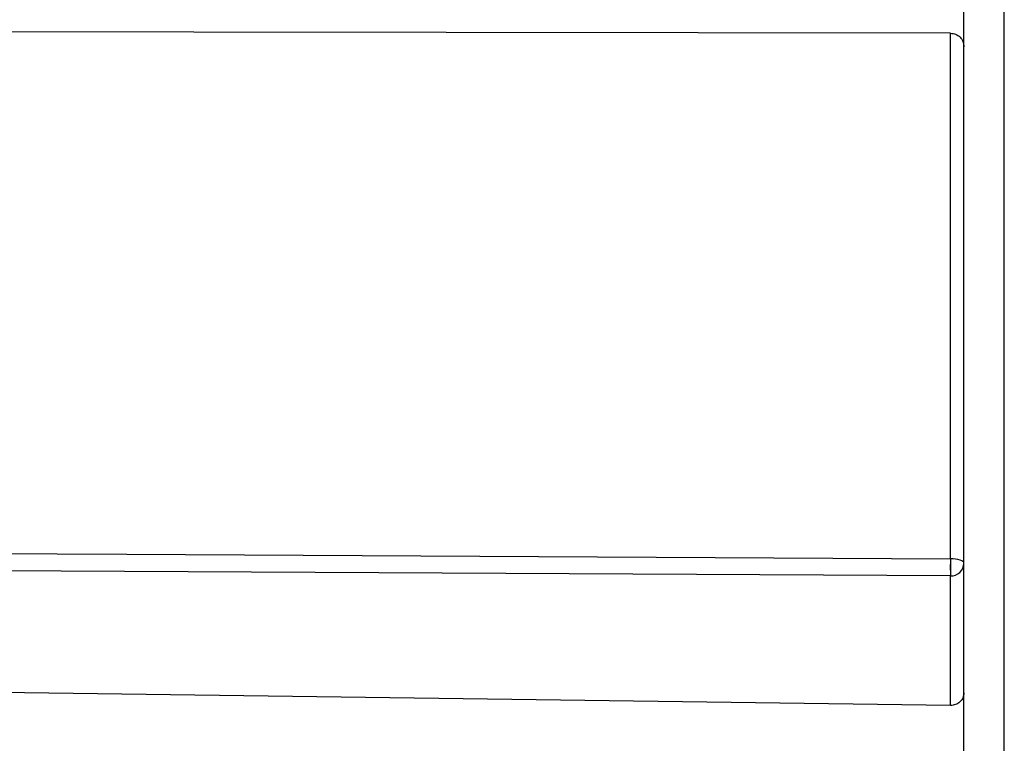
# Model space of a CAD drawing. Units: millimetres. Extents: x 69 to 1126, y 56 to 792.
# Drawn here: x 948 to 984, y 562 to 589 of the extents above; entities that cross this region are included whole.
import ezdxf

# ---------------------------------------------------------------- set-up
doc = ezdxf.new("R2010")
doc.units = ezdxf.units.MM
doc.header["$PDSIZE"] = -1
doc.layers.add('10', color=1, linetype='Continuous')
doc.styles.add('SLDTEXTSTYLE3', font='TXT', dxfattribs={"width": 0.7})
doc.dimstyles.new('SLDDIMSTYLE0', dxfattribs={"dimtxt": 12.733073, "dimasz": 12.733073, "dimexe": 0, "dimexo": 0.0625, "dimgap": 3.183268, "dimtad": 1, "dimdec": 1, "dimrnd": 1e-09, "dimzin": 12, "dimdsep": 46, "dimtxsty": 'SLDTEXTSTYLE3', "dimsah": 1, "dimcen": 0, "dimadec": 0, "dimazin": 3, "dimtfac": 1, "dimtdec": 1, "dimtofl": 0, "dimtmove": 0, "dimatfit": 3, "dimfxl": 1, "dimfrac": 2, "dimtolj": 1, "dimtzin": 12, "dimarcsym": 0})

# ---------------------------------------------------------------- blocks, each defined once
blk = doc.blocks.new('_D_1')
at = {"layer": '10', "color": 0, "lineweight": -2, "transparency": 16777216}
for p, q in [((836.626, 597.674), (836.626, 438.068)), ((982.726, 481.274), (982.726, 438.068)), ((849.359, 438.068), (969.993, 438.068))]:
    blk.add_line(p, q, dxfattribs=at)
at = {"layer": '10', "color": 0, "transparency": 16777216}
for points in [[(849.359, 440.19), (849.359, 435.946), (836.626, 438.068)], [(969.993, 440.19), (969.993, 435.946), (982.726, 438.068)]]:
    blk.add_solid(points, dxfattribs=at)
at = {"layer": 'Defpoints', "color": 0, "transparency": 16777216}
for p in [(836.626, 597.736), (982.726, 481.336), (982.726, 438.068)]:
    blk.add_point(p, dxfattribs=at)
at = {"layer": '10', "color": 0, "transparency": 16777216, "insert": (904.636, 453.984), "char_height": 12.73307, "attachment_point": 2, "style": 'SLDTEXTSTYLE3'}
blk.add_mtext('\\A1;146.1 [5.75]', dxfattribs=at)

msp = doc.modelspace()

# ---------------------------------------------------------------- linework, layer by layer
at = {"color": 7, "linetype": 'Continuous', "lineweight": 25}
for p, q in [((982.726, 481.336), (982.726, 615.805)), ((984.226, 481.402), (984.226, 615.795)), ((982.221, 568.689), (982.221, 588.211)), ((982.226, 568.689), (982.226, 588.213)), ((982.221, 568.047), (943.291, 568.261)), ((982.221, 563.233), (982.221, 568.047))]:
    msp.add_line(p, q, dxfattribs=at)
at = {"color": 7, "linetype": 'Continuous', "lineweight": 25, "flags": 128}
for points in [[(982.226, 588.214), (954.085, 588.254), (931.974, 588.285)], [(943.822, 568.898), (951.597, 568.855), (966.909, 568.772), (982.221, 568.689)], [(982.726, 568.522), (982.716, 568.554), (982.688, 568.585), (982.641, 568.614), (982.579, 568.64), (982.503, 568.66), (982.417, 568.676), (982.323, 568.685), (982.226, 568.689)], [(982.221, 563.233), (943.245, 563.767), (912.621, 564.187)]]:
    msp.add_lwpolyline(points, dxfattribs=at)
at = {"color": 7, "linetype": 'Continuous', "lineweight": 25}
for centre, radius, start, end in [((1007.869, 568.368), 25.65, 179.2831, 180.7169), ((982.226, 567.192), 1.496, 90, 90.1671), ((1017.165, 568.61), 34.944, 179.8717, 180.9242), ((982.238, 568.534), 0.488, 268.5681, 358.4813), ((982.226, 568.573), 0.527, 269.5252, 270.0104)]:
    msp.add_arc(centre, radius, start, end, dxfattribs=at)
msp.add_open_spline([(982.226, 588.214), (982.291, 588.206), (982.422, 588.191), (982.588, 588.076), (982.702, 587.911), (982.718, 587.781), (982.726, 587.715)], degree=3, knots=[0, 0, 0, 0, 0.250614, 0.499785, 0.749171, 1, 1, 1, 1], dxfattribs=at)
msp.add_open_spline([(982.726, 563.702), (982.718, 563.64), (982.703, 563.516), (982.586, 563.36), (982.419, 563.252), (982.287, 563.239), (982.221, 563.233)], degree=3, dxfattribs=at)

# ---------------------------------------------------------------- dimensions: what is measured, and where the dimension line sits
at = {"layer": '10'}
dim = msp.add_linear_dim(base=(982.726, 438.068), p1=(836.626, 597.736), p2=(982.726, 481.336), dimstyle='SLDDIMSTYLE0', dxfattribs=at)
dim.commit()
dim.dimension.update_dxf_attribs({"geometry": '_D_1', "text_midpoint": (904.636, 438.068), "dimtype": 160})

doc.saveas('drawing.dxf')
